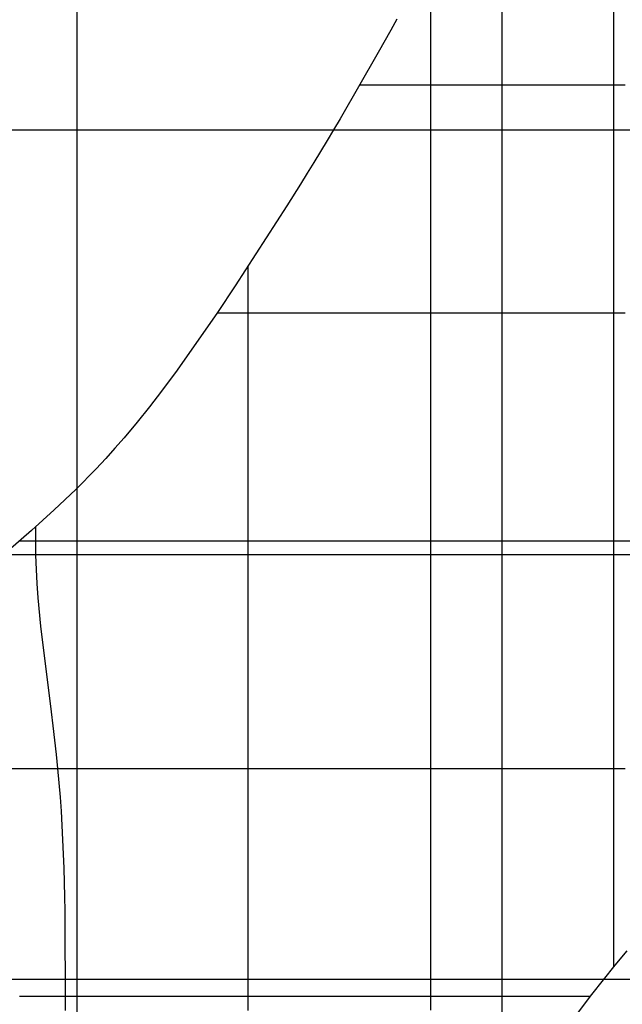
# Model space of a CAD drawing. Extents: x -1241 to -306, y -176 to 812.
# Drawn here: x -759 to -736, y 263 to 300 of the extents above; entities that cross this region are included whole.
import ezdxf

# ---------------------------------------------------------------- set-up
doc = ezdxf.new("R2010")
doc.units = 0
doc.header["$MEASUREMENT"] = 0
doc.layers.add('LAND', color=7, linetype='CONTINUOUS')
doc.layers.add('RUBBISH_PILES', color=7, linetype='CONTINUOUS')

msp = doc.modelspace()

# ---------------------------------------------------------------- linework, layer by layer
at = {"layer": 'LAND'}
for p, q in [((-740.869, 391.616, 2.597), (-740.869, 296.156, 0.923)), ((-740.869, 391.616, 2.749), (-740.869, 296.156, 1.075)), ((-756.742, 341.286, 1.748), (-756.742, 169.261, 2.472)), ((-756.742, 341.286, 1.901), (-756.742, 169.261, 2.624)), ((-773.998, 296.156, 1.847), (-645.604, 296.156, -0.37)), ((-773.998, 296.156, 1.999), (-645.604, 296.156, -0.218)), ((-740.869, 296.156, 0.923), (-740.869, 230.242, 1.264)), ((-740.869, 296.156, 1.075), (-740.869, 230.242, 1.417)), ((-781.792, 280.293, 2.058), (-645.604, 280.293, -0.308)), ((-781.792, 280.293, 2.211), (-645.604, 280.293, -0.155)), ((-791.096, 264.43, 2.357), (-645.604, 264.43, -0.185)), ((-791.096, 264.43, 2.509), (-645.604, 264.43, -0.033))]:
    msp.add_line(p, q, dxfattribs=at)
at = {"layer": 'RUBBISH_PILES'}
for p, q in [((-743.518, 300.26, 0.35), (-743.518, 300.865, 0.081)), ((-736.695, 299.969, 7.997), (-736.695, 301.034, 7.661)), ((-744.791, 300.29, -0.467), (-745.021, 299.873, -0.401)), ((-743.518, 299.654, 0.64), (-743.518, 300.26, 0.35)), ((-745.021, 299.873, -0.401), (-745.484, 299.041, -0.246)), ((-736.695, 293.577, 9.914), (-736.695, 299.969, 7.997)), ((-743.518, 299.049, 0.949), (-743.518, 299.654, 0.64)), ((-745.484, 299.041, -0.246), (-746.911, 296.568, 0.258)), ((-743.518, 298.443, 1.278), (-743.518, 299.049, 0.949)), ((-743.518, 297.838, 1.628), (-743.518, 298.443, 1.278)), ((-746.169, 297.838, 0.006), (-746.004, 297.838, 0.078)), ((-746.004, 297.838, 0.078), (-745.838, 297.838, 0.154)), ((-745.838, 297.838, 0.154), (-745.672, 297.838, 0.233)), ((-745.672, 297.838, 0.233), (-745.506, 297.838, 0.315)), ((-745.506, 297.838, 0.315), (-745.341, 297.838, 0.402)), ((-745.341, 297.838, 0.402), (-745.175, 297.838, 0.492)), ((-745.175, 297.838, 0.492), (-745.009, 297.838, 0.586)), ((-745.009, 297.838, 0.586), (-744.844, 297.838, 0.685)), ((-744.844, 297.838, 0.685), (-744.678, 297.838, 0.787)), ((-744.678, 297.838, 0.787), (-744.512, 297.838, 0.894)), ((-744.512, 297.838, 0.894), (-744.347, 297.838, 1.005)), ((-744.347, 297.838, 1.005), (-744.181, 297.838, 1.12)), ((-744.181, 297.838, 1.12), (-744.015, 297.838, 1.24)), ((-744.015, 297.838, 1.24), (-743.849, 297.838, 1.365)), ((-743.849, 297.838, 1.365), (-743.684, 297.838, 1.494)), ((-743.684, 297.838, 1.494), (-743.518, 297.838, 1.628)), ((-743.518, 297.838, 1.628), (-743.305, 297.838, 1.807)), ((-743.518, 297.305, 1.951), (-743.518, 297.838, 1.628)), ((-743.305, 297.838, 1.807), (-743.092, 297.838, 1.994)), ((-743.092, 297.838, 1.994), (-742.665, 297.838, 2.388)), ((-742.665, 297.838, 2.388), (-742.239, 297.838, 2.807)), ((-742.239, 297.838, 2.807), (-741.812, 297.838, 3.246)), ((-741.812, 297.838, 3.246), (-740.959, 297.838, 4.168)), ((-740.959, 297.838, 4.168), (-738.401, 297.838, 7.005)), ((-738.401, 297.838, 7.005), (-737.974, 297.838, 7.446)), ((-737.974, 297.838, 7.446), (-737.548, 297.838, 7.868)), ((-737.548, 297.838, 7.868), (-737.121, 297.838, 8.266)), ((-737.121, 297.838, 8.266), (-736.908, 297.838, 8.455)), ((-736.908, 297.838, 8.455), (-736.695, 297.838, 8.637)), ((-736.695, 297.838, 8.637), (-736.482, 297.838, 8.811)), ((-736.482, 297.838, 8.811), (-736.269, 297.838, 8.977)), ((-743.518, 296.772, 2.288), (-743.518, 297.305, 1.951)), ((-746.911, 296.568, 0.258), (-747.154, 296.159, 0.327)), ((-743.518, 295.707, 2.996), (-743.518, 296.772, 2.288)), ((-747.154, 296.159, 0.327), (-747.398, 295.751, 0.386)), ((-747.398, 295.751, 0.386), (-747.644, 295.345, 0.436)), ((-743.518, 291.447, 5.964), (-743.518, 295.707, 2.996)), ((-747.644, 295.345, 0.436), (-747.891, 294.938, 0.476)), ((-747.891, 294.938, 0.476), (-748.14, 294.533, 0.506)), ((-748.14, 294.533, 0.506), (-748.39, 294.129, 0.526)), ((-748.39, 294.129, 0.526), (-748.894, 293.322, 0.54)), ((-736.695, 292.512, 10.203), (-736.695, 293.577, 9.914)), ((-748.894, 293.322, 0.54), (-750.831, 290.324, 0.481)), ((-736.695, 291.447, 10.466), (-736.695, 292.512, 10.203)), ((-743.518, 290.382, 6.661), (-743.518, 291.447, 5.964)), ((-736.695, 290.382, 10.696), (-736.695, 291.447, 10.466)), ((-750.341, 290.631, 0.662), (-750.341, 291.069, 0.488)), ((-750.341, 290.193, 0.849), (-750.341, 290.631, 0.662)), ((-750.831, 290.324, 0.481), (-751.492, 289.336, 0.503)), ((-750.341, 289.755, 1.049), (-750.341, 290.193, 0.849)), ((-743.518, 289.849, 6.991), (-743.518, 290.382, 6.661)), ((-736.695, 289.849, 10.796), (-736.695, 290.382, 10.696)), ((-743.518, 289.317, 7.307), (-743.518, 289.849, 6.991)), ((-736.695, 289.317, 10.886), (-736.695, 289.849, 10.796)), ((-750.341, 289.317, 1.263), (-750.341, 289.755, 1.049)), ((-751.492, 289.336, 0.503), (-752.996, 287.177, 0.618)), ((-751.505, 289.317, 0.504), (-751.214, 289.317, 0.679)), ((-751.214, 289.317, 0.679), (-750.923, 289.317, 0.865)), ((-750.923, 289.317, 0.865), (-750.632, 289.317, 1.059)), ((-750.632, 289.317, 1.059), (-750.341, 289.317, 1.263)), ((-750.341, 289.317, 1.263), (-749.915, 289.317, 1.581)), ((-750.341, 288.785, 1.543), (-750.341, 289.317, 1.263)), ((-749.915, 289.317, 1.581), (-749.488, 289.317, 1.917)), ((-749.488, 289.317, 1.917), (-749.062, 289.317, 2.27)), ((-749.062, 289.317, 2.27), (-748.635, 289.317, 2.638)), ((-748.635, 289.317, 2.638), (-747.782, 289.317, 3.407)), ((-747.782, 289.317, 3.407), (-745.224, 289.317, 5.811)), ((-745.224, 289.317, 5.811), (-744.371, 289.317, 6.582)), ((-744.371, 289.317, 6.582), (-743.944, 289.317, 6.951)), ((-743.944, 289.317, 6.951), (-743.518, 289.317, 7.307)), ((-743.518, 289.317, 7.307), (-743.092, 289.317, 7.646)), ((-743.518, 288.785, 7.606), (-743.518, 289.317, 7.307)), ((-743.092, 289.317, 7.646), (-742.665, 289.317, 7.969)), ((-742.665, 289.317, 7.969), (-742.239, 289.317, 8.276)), ((-742.239, 289.317, 8.276), (-741.812, 289.317, 8.567)), ((-741.812, 289.317, 8.567), (-741.386, 289.317, 8.842)), ((-741.386, 289.317, 8.842), (-740.959, 289.317, 9.102)), ((-740.959, 289.317, 9.102), (-740.533, 289.317, 9.346)), ((-740.533, 289.317, 9.346), (-740.106, 289.317, 9.576)), ((-740.106, 289.317, 9.576), (-739.68, 289.317, 9.79)), ((-739.68, 289.317, 9.79), (-739.254, 289.317, 9.99)), ((-739.254, 289.317, 9.99), (-738.827, 289.317, 10.175)), ((-738.827, 289.317, 10.175), (-738.401, 289.317, 10.345)), ((-738.401, 289.317, 10.345), (-737.974, 289.317, 10.501)), ((-737.974, 289.317, 10.501), (-737.548, 289.317, 10.643)), ((-737.548, 289.317, 10.643), (-737.121, 289.317, 10.772)), ((-737.121, 289.317, 10.772), (-736.695, 289.317, 10.886)), ((-736.695, 289.317, 10.886), (-736.269, 289.317, 10.987)), ((-736.695, 288.785, 10.964), (-736.695, 289.317, 10.886)), ((-750.341, 288.252, 1.84), (-750.341, 288.785, 1.543)), ((-743.518, 288.252, 7.888), (-743.518, 288.785, 7.606)), ((-736.695, 288.252, 11.029), (-736.695, 288.785, 10.964)), ((-750.341, 287.72, 2.154), (-750.341, 288.252, 1.84)), ((-743.518, 287.72, 8.153), (-743.518, 288.252, 7.888)), ((-736.695, 287.72, 11.077), (-736.695, 288.252, 11.029)), ((-750.341, 287.188, 2.48), (-750.341, 287.72, 2.154)), ((-743.518, 287.188, 8.401), (-743.518, 287.72, 8.153)), ((-736.695, 287.454, 11.095), (-736.695, 287.72, 11.077)), ((-736.695, 287.188, 11.108), (-736.695, 287.454, 11.095)), ((-752.996, 287.177, 0.618), (-753.574, 286.396, 0.637)), ((-750.341, 282.93, 5.248), (-750.341, 287.188, 2.48)), ((-743.518, 286.655, 8.631), (-743.518, 287.188, 8.401)), ((-736.695, 286.922, 11.117), (-736.695, 287.188, 11.108)), ((-736.695, 286.655, 11.12), (-736.695, 286.922, 11.117)), ((-743.518, 286.123, 8.843), (-743.518, 286.655, 8.631)), ((-736.695, 286.389, 11.117), (-736.695, 286.655, 11.12)), ((-753.574, 286.396, 0.637), (-754.023, 285.812, 0.631)), ((-736.695, 286.123, 11.109), (-736.695, 286.389, 11.117)), ((-754.023, 285.812, 0.631), (-754.489, 285.23, 0.604)), ((-743.518, 285.591, 9.037), (-743.518, 286.123, 8.843)), ((-736.695, 285.857, 11.095), (-736.695, 286.123, 11.109)), ((-736.695, 285.591, 11.075), (-736.695, 285.857, 11.095)), ((-743.518, 285.059, 9.212), (-743.518, 285.591, 9.037)), ((-736.695, 285.325, 11.049), (-736.695, 285.591, 11.075)), ((-754.489, 285.23, 0.604), (-754.976, 284.649, 0.557)), ((-743.518, 284.527, 9.368), (-743.518, 285.059, 9.212)), ((-736.695, 285.059, 11.016), (-736.695, 285.325, 11.049)), ((-736.695, 284.793, 10.975), (-736.695, 285.059, 11.016)), ((-736.695, 284.527, 10.928), (-736.695, 284.793, 10.975)), ((-754.976, 284.649, 0.557), (-755.313, 284.262, 0.515)), ((-743.518, 283.995, 9.506), (-743.518, 284.527, 9.368)), ((-736.695, 284.261, 10.873), (-736.695, 284.527, 10.928)), ((-755.313, 284.262, 0.515), (-755.661, 283.876, 0.465)), ((-743.518, 283.462, 9.624), (-743.518, 283.995, 9.506)), ((-736.695, 283.995, 10.81), (-736.695, 284.261, 10.873)), ((-736.695, 283.729, 10.74), (-736.695, 283.995, 10.81)), ((-755.661, 283.876, 0.465), (-756.021, 283.491, 0.41)), ((-736.695, 283.462, 10.661), (-736.695, 283.729, 10.74)), ((-756.021, 283.491, 0.41), (-756.776, 282.722, 0.287)), ((-743.518, 283.196, 9.676), (-743.518, 283.462, 9.624)), ((-736.695, 283.196, 10.574), (-736.695, 283.462, 10.661)), ((-750.341, 282.398, 5.573), (-750.341, 282.93, 5.248)), ((-743.518, 282.93, 9.723), (-743.518, 283.196, 9.676)), ((-743.518, 282.664, 9.765), (-743.518, 282.93, 9.723)), ((-736.695, 282.93, 10.478), (-736.695, 283.196, 10.574)), ((-736.695, 282.664, 10.373), (-736.695, 282.93, 10.478)), ((-756.776, 282.722, 0.287), (-757.579, 281.955, 0.162)), ((-743.518, 282.398, 9.801), (-743.518, 282.664, 9.765)), ((-736.695, 282.398, 10.259), (-736.695, 282.664, 10.373)), ((-750.341, 281.866, 5.884), (-750.341, 282.398, 5.573)), ((-743.518, 282.132, 9.833), (-743.518, 282.398, 9.801)), ((-743.518, 281.866, 9.86), (-743.518, 282.132, 9.833)), ((-736.695, 282.132, 10.136), (-736.695, 282.398, 10.259)), ((-736.695, 281.866, 10.002), (-736.695, 282.132, 10.136)), ((-757.579, 281.955, 0.162), (-758.424, 281.19, 0.051)), ((-750.341, 281.334, 6.179), (-750.341, 281.866, 5.884)), ((-743.518, 281.6, 9.882), (-743.518, 281.866, 9.86)), ((-736.695, 281.6, 9.859), (-736.695, 281.866, 10.002)), ((-743.518, 281.334, 9.899), (-743.518, 281.6, 9.882)), ((-736.695, 281.334, 9.706), (-736.695, 281.6, 9.859)), ((-758.424, 281.19, 0.051), (-759.296, 280.426, -0.032)), ((-758.272, 280.802, 0.32), (-758.27, 281.067, 0.192)), ((-758.27, 281.067, 0.192), (-758.265, 281.331, 0.07)), ((-750.341, 280.802, 6.455), (-750.341, 281.334, 6.179)), ((-743.518, 281.068, 9.91), (-743.518, 281.334, 9.899)), ((-743.518, 280.802, 9.917), (-743.518, 281.068, 9.91)), ((-736.695, 281.068, 9.542), (-736.695, 281.334, 9.706)), ((-736.695, 280.802, 9.367), (-736.695, 281.068, 9.542)), ((-758.865, 280.802, 0.005), (-758.272, 280.802, 0.32)), ((-758.272, 280.802, 0.32), (-757.65, 280.802, 0.674)), ((-758.27, 280.536, 0.453), (-758.272, 280.802, 0.32)), ((-757.65, 280.802, 0.674), (-757.053, 280.802, 1.041)), ((-757.053, 280.802, 1.041), (-756.479, 280.802, 1.418)), ((-756.479, 280.802, 1.418), (-755.926, 280.802, 1.803)), ((-755.926, 280.802, 1.803), (-755.392, 280.802, 2.195)), ((-755.392, 280.802, 2.195), (-754.876, 280.802, 2.591)), ((-754.876, 280.802, 2.591), (-753.891, 280.802, 3.393)), ((-753.891, 280.802, 3.393), (-751.196, 280.802, 5.739)), ((-751.196, 280.802, 5.739), (-750.341, 280.802, 6.455)), ((-750.341, 280.802, 6.455), (-749.915, 280.802, 6.794)), ((-750.341, 280.27, 6.711), (-750.341, 280.802, 6.455)), ((-749.915, 280.802, 6.794), (-749.488, 280.802, 7.118)), ((-749.488, 280.802, 7.118), (-749.062, 280.802, 7.427)), ((-749.062, 280.802, 7.427), (-748.635, 280.802, 7.722)), ((-748.635, 280.802, 7.722), (-748.209, 280.802, 8)), ((-748.209, 280.802, 8), (-747.782, 280.802, 8.263)), ((-747.782, 280.802, 8.263), (-747.356, 280.802, 8.509)), ((-747.356, 280.802, 8.509), (-746.93, 280.802, 8.738)), ((-746.93, 280.802, 8.738), (-746.503, 280.802, 8.95)), ((-746.503, 280.802, 8.95), (-746.077, 280.802, 9.145)), ((-746.077, 280.802, 9.145), (-745.863, 280.802, 9.235)), ((-745.863, 280.802, 9.235), (-745.65, 280.802, 9.321)), ((-745.65, 280.802, 9.321), (-745.437, 280.802, 9.402)), ((-745.437, 280.802, 9.402), (-745.224, 280.802, 9.479)), ((-745.224, 280.802, 9.479), (-745.011, 280.802, 9.551)), ((-745.011, 280.802, 9.551), (-744.797, 280.802, 9.618)), ((-744.797, 280.802, 9.618), (-744.584, 280.802, 9.68)), ((-744.584, 280.802, 9.68), (-744.371, 280.802, 9.737)), ((-744.371, 280.802, 9.737), (-744.158, 280.802, 9.79)), ((-744.158, 280.802, 9.79), (-743.944, 280.802, 9.837)), ((-743.944, 280.802, 9.837), (-743.731, 280.802, 9.88)), ((-743.731, 280.802, 9.88), (-743.518, 280.802, 9.917)), ((-743.518, 280.802, 9.917), (-743.305, 280.802, 9.949)), ((-743.518, 280.536, 9.918), (-743.518, 280.802, 9.917)), ((-743.305, 280.802, 9.949), (-743.092, 280.802, 9.976)), ((-743.092, 280.802, 9.976), (-742.878, 280.802, 9.998)), ((-742.878, 280.802, 9.998), (-742.665, 280.802, 10.016)), ((-742.665, 280.802, 10.016), (-742.452, 280.802, 10.029)), ((-742.452, 280.802, 10.029), (-742.239, 280.802, 10.039)), ((-742.239, 280.802, 10.039), (-742.025, 280.802, 10.043)), ((-742.025, 280.802, 10.043), (-741.812, 280.802, 10.045)), ((-741.812, 280.802, 10.045), (-741.386, 280.802, 10.036)), ((-741.386, 280.802, 10.036), (-740.959, 280.802, 10.013)), ((-740.959, 280.802, 10.013), (-740.533, 280.802, 9.979)), ((-740.533, 280.802, 9.979), (-740.106, 280.802, 9.934)), ((-740.106, 280.802, 9.934), (-739.68, 280.802, 9.88)), ((-739.68, 280.802, 9.88), (-739.254, 280.802, 9.819)), ((-739.254, 280.802, 9.819), (-734.989, 280.802, 9.079)), ((-736.695, 280.536, 9.181), (-736.695, 280.802, 9.367)), ((-758.265, 280.27, 0.592), (-758.27, 280.536, 0.453)), ((-758.247, 279.738, 0.885), (-758.265, 280.27, 0.592)), ((-750.341, 279.738, 6.945), (-750.341, 280.27, 6.711)), ((-743.518, 280.27, 9.914), (-743.518, 280.536, 9.918)), ((-743.518, 280.004, 9.905), (-743.518, 280.27, 9.914)), ((-736.695, 280.27, 8.985), (-736.695, 280.536, 9.181)), ((-736.695, 280.004, 8.78), (-736.695, 280.27, 8.985)), ((-743.518, 279.738, 9.89), (-743.518, 280.004, 9.905)), ((-736.695, 279.738, 8.565), (-736.695, 280.004, 8.78)), ((-758.219, 279.207, 1.194), (-758.247, 279.738, 0.885)), ((-750.341, 279.207, 7.158), (-750.341, 279.738, 6.945)), ((-743.518, 279.473, 9.871), (-743.518, 279.738, 9.89)), ((-736.695, 279.207, 8.11), (-736.695, 279.738, 8.565)), ((-758.181, 278.675, 1.517), (-758.219, 279.207, 1.194)), ((-750.341, 278.675, 7.351), (-750.341, 279.207, 7.158)), ((-743.518, 279.207, 9.846), (-743.518, 279.473, 9.871)), ((-743.518, 278.941, 9.816), (-743.518, 279.207, 9.846)), ((-736.695, 278.675, 7.627), (-736.695, 279.207, 8.11)), ((-743.518, 278.675, 9.781), (-743.518, 278.941, 9.816)), ((-758.082, 277.611, 2.195), (-758.181, 278.675, 1.517)), ((-750.341, 278.143, 7.525), (-750.341, 278.675, 7.351)), ((-743.518, 278.409, 9.741), (-743.518, 278.675, 9.781)), ((-736.695, 278.143, 7.12), (-736.695, 278.675, 7.627)), ((-750.341, 277.611, 7.679), (-750.341, 278.143, 7.525)), ((-743.518, 278.143, 9.696), (-743.518, 278.409, 9.741)), ((-743.518, 277.877, 9.645), (-743.518, 278.143, 9.696)), ((-736.695, 274.421, 3.317), (-736.695, 278.143, 7.12)), ((-743.518, 277.611, 9.589), (-743.518, 277.877, 9.645)), ((-757.688, 274.421, 4.279), (-758.082, 277.611, 2.195)), ((-750.341, 277.079, 7.815), (-750.341, 277.611, 7.679)), ((-743.518, 277.345, 9.529), (-743.518, 277.611, 9.589)), ((-743.518, 277.079, 9.463), (-743.518, 277.345, 9.529)), ((-750.341, 276.547, 7.932), (-750.341, 277.079, 7.815)), ((-743.518, 276.813, 9.392), (-743.518, 277.079, 9.463)), ((-743.518, 276.547, 9.316), (-743.518, 276.813, 9.392)), ((-750.341, 276.016, 8.031), (-750.341, 276.547, 7.932)), ((-743.518, 276.016, 9.149), (-743.518, 276.547, 9.316)), ((-750.341, 275.484, 8.113), (-750.341, 276.016, 8.031)), ((-743.518, 275.484, 8.961), (-743.518, 276.016, 9.149)), ((-750.341, 274.952, 8.179), (-750.341, 275.484, 8.113)), ((-743.518, 274.952, 8.753), (-743.518, 275.484, 8.961)), ((-750.341, 274.421, 8.227), (-750.341, 274.952, 8.179)), ((-743.518, 274.421, 8.525), (-743.518, 274.952, 8.753)), ((-757.621, 273.889, 4.605), (-757.688, 274.421, 4.279)), ((-750.341, 273.889, 8.26), (-750.341, 274.421, 8.227)), ((-743.518, 273.889, 8.276), (-743.518, 274.421, 8.525)), ((-736.695, 273.889, 2.798), (-736.695, 274.421, 3.317)), ((-757.557, 273.357, 4.918), (-757.621, 273.889, 4.605)), ((-750.341, 273.357, 8.278), (-750.341, 273.889, 8.26)), ((-743.518, 273.357, 8.008), (-743.518, 273.889, 8.276)), ((-736.695, 273.357, 2.3), (-736.695, 273.889, 2.798)), ((-757.496, 272.826, 5.214), (-757.557, 273.357, 4.918)), ((-750.341, 272.826, 8.28), (-750.341, 273.357, 8.278)), ((-743.518, 272.826, 7.72), (-743.518, 273.357, 8.008)), ((-736.695, 272.826, 1.828), (-736.695, 273.357, 2.3)), ((-757.442, 272.294, 5.492), (-757.496, 272.826, 5.214)), ((-750.341, 272.294, 8.268), (-750.341, 272.826, 8.28)), ((-743.518, 272.294, 7.411), (-743.518, 272.826, 7.72)), ((-736.695, 272.56, 1.604), (-736.695, 272.826, 1.828)), ((-736.695, 272.294, 1.387), (-736.695, 272.56, 1.604)), ((-761.511, 272.294, 2.605), (-758.412, 272.294, 4.837)), ((-758.412, 272.294, 4.837), (-757.923, 272.294, 5.174)), ((-757.923, 272.294, 5.174), (-757.442, 272.294, 5.492)), ((-757.442, 272.294, 5.492), (-756.966, 272.294, 5.788)), ((-757.393, 271.763, 5.748), (-757.442, 272.294, 5.492)), ((-756.966, 272.294, 5.788), (-756.497, 272.294, 6.064)), ((-756.497, 272.294, 6.064), (-756.034, 272.294, 6.319)), ((-756.034, 272.294, 6.319), (-755.576, 272.294, 6.556)), ((-755.576, 272.294, 6.556), (-755.122, 272.294, 6.775)), ((-755.122, 272.294, 6.775), (-754.673, 272.294, 6.976)), ((-754.673, 272.294, 6.976), (-754.229, 272.294, 7.162)), ((-754.229, 272.294, 7.162), (-753.787, 272.294, 7.332)), ((-753.787, 272.294, 7.332), (-753.35, 272.294, 7.488)), ((-753.35, 272.294, 7.488), (-752.915, 272.294, 7.632)), ((-752.915, 272.294, 7.632), (-752.482, 272.294, 7.763)), ((-752.482, 272.294, 7.763), (-752.051, 272.294, 7.882)), ((-752.051, 272.294, 7.882), (-751.622, 272.294, 7.992)), ((-751.622, 272.294, 7.992), (-751.195, 272.294, 8.092)), ((-751.195, 272.294, 8.092), (-750.341, 272.294, 8.268)), ((-750.341, 272.294, 8.268), (-749.915, 272.294, 8.346)), ((-750.341, 271.763, 8.242), (-750.341, 272.294, 8.268)), ((-749.915, 272.294, 8.346), (-749.488, 272.294, 8.415)), ((-749.488, 272.294, 8.415), (-749.062, 272.294, 8.474)), ((-749.062, 272.294, 8.474), (-748.635, 272.294, 8.521)), ((-748.635, 272.294, 8.521), (-748.422, 272.294, 8.539)), ((-748.422, 272.294, 8.539), (-748.209, 272.294, 8.553)), ((-748.209, 272.294, 8.553), (-747.996, 272.294, 8.563)), ((-747.996, 272.294, 8.563), (-747.782, 272.294, 8.569)), ((-747.782, 272.294, 8.569), (-747.569, 272.294, 8.571)), ((-747.569, 272.294, 8.571), (-747.356, 272.294, 8.567)), ((-747.356, 272.294, 8.567), (-747.143, 272.294, 8.559)), ((-747.143, 272.294, 8.559), (-746.93, 272.294, 8.546)), ((-746.93, 272.294, 8.546), (-746.716, 272.294, 8.526)), ((-746.716, 272.294, 8.526), (-746.503, 272.294, 8.501)), ((-746.503, 272.294, 8.501), (-746.29, 272.294, 8.471)), ((-746.29, 272.294, 8.471), (-746.077, 272.294, 8.433)), ((-746.077, 272.294, 8.433), (-745.863, 272.294, 8.39)), ((-745.863, 272.294, 8.39), (-745.65, 272.294, 8.339)), ((-745.65, 272.294, 8.339), (-745.437, 272.294, 8.282)), ((-745.437, 272.294, 8.282), (-745.224, 272.294, 8.218)), ((-745.224, 272.294, 8.218), (-745.011, 272.294, 8.145)), ((-745.011, 272.294, 8.145), (-744.797, 272.294, 8.066)), ((-744.797, 272.294, 8.066), (-744.584, 272.294, 7.978)), ((-744.584, 272.294, 7.978), (-744.371, 272.294, 7.882)), ((-744.371, 272.294, 7.882), (-744.158, 272.294, 7.778)), ((-744.158, 272.294, 7.778), (-743.944, 272.294, 7.665)), ((-743.944, 272.294, 7.665), (-743.731, 272.294, 7.542)), ((-743.731, 272.294, 7.542), (-743.518, 272.294, 7.411)), ((-743.518, 272.294, 7.411), (-743.305, 272.294, 7.271)), ((-743.518, 271.763, 7.083), (-743.518, 272.294, 7.411)), ((-743.305, 272.294, 7.271), (-743.092, 272.294, 7.121)), ((-743.092, 272.294, 7.121), (-742.878, 272.294, 6.964)), ((-742.878, 272.294, 6.964), (-742.665, 272.294, 6.798)), ((-742.665, 272.294, 6.798), (-742.452, 272.294, 6.626)), ((-742.452, 272.294, 6.626), (-742.239, 272.294, 6.447)), ((-742.239, 272.294, 6.447), (-741.812, 272.294, 6.071)), ((-741.812, 272.294, 6.071), (-741.386, 272.294, 5.677)), ((-741.386, 272.294, 5.677), (-739.254, 272.294, 3.577)), ((-739.254, 272.294, 3.577), (-738.401, 272.294, 2.764)), ((-738.401, 272.294, 2.764), (-737.974, 272.294, 2.381)), ((-737.974, 272.294, 2.381), (-737.548, 272.294, 2.022)), ((-737.548, 272.294, 2.022), (-737.335, 272.294, 1.851)), ((-737.335, 272.294, 1.851), (-737.121, 272.294, 1.689)), ((-737.121, 272.294, 1.689), (-736.908, 272.294, 1.534)), ((-736.908, 272.294, 1.534), (-736.695, 272.294, 1.387)), ((-736.695, 272.294, 1.387), (-736.482, 272.294, 1.25)), ((-736.695, 272.063, 1.206), (-736.695, 272.294, 1.387)), ((-736.482, 272.294, 1.25), (-736.269, 272.294, 1.121)), ((-736.695, 271.831, 1.032), (-736.695, 272.063, 1.206)), ((-736.695, 271.6, 0.864), (-736.695, 271.831, 1.032)), ((-757.35, 271.231, 5.984), (-757.393, 271.763, 5.748)), ((-750.341, 271.231, 8.202), (-750.341, 271.763, 8.242)), ((-743.518, 271.231, 6.738), (-743.518, 271.763, 7.083)), ((-736.695, 271.369, 0.703), (-736.695, 271.6, 0.864)), ((-757.313, 270.7, 6.199), (-757.35, 271.231, 5.984)), ((-750.341, 270.7, 8.147), (-750.341, 271.231, 8.202)), ((-743.518, 270.168, 6.008), (-743.518, 271.231, 6.738)), ((-736.695, 271.137, 0.548), (-736.695, 271.369, 0.703)), ((-736.695, 270.906, 0.399), (-736.695, 271.137, 0.548)), ((-757.282, 270.168, 6.394), (-757.313, 270.7, 6.199)), ((-750.341, 270.168, 8.078), (-750.341, 270.7, 8.147)), ((-736.695, 270.674, 0.257), (-736.695, 270.906, 0.399)), ((-736.695, 270.443, 0.12), (-736.695, 270.674, 0.257)), ((-736.695, 270.212, -0.011), (-736.695, 270.443, 0.12)), ((-757.255, 269.637, 6.57), (-757.282, 270.168, 6.394)), ((-750.341, 269.637, 7.994), (-750.341, 270.168, 8.078)), ((-743.518, 266.98, 3.694), (-743.518, 270.168, 6.008)), ((-736.695, 269.98, -0.135), (-736.695, 270.212, -0.011)), ((-736.695, 269.749, -0.254), (-736.695, 269.98, -0.135)), ((-757.232, 269.105, 6.728), (-757.255, 269.637, 6.57)), ((-750.341, 269.105, 7.895), (-750.341, 269.637, 7.994)), ((-736.695, 269.517, -0.368), (-736.695, 269.749, -0.254)), ((-736.695, 269.286, -0.476), (-736.695, 269.517, -0.368)), ((-736.695, 269.055, -0.578), (-736.695, 269.286, -0.476)), ((-757.214, 268.574, 6.868), (-757.232, 269.105, 6.728)), ((-750.341, 268.574, 7.781), (-750.341, 269.105, 7.895)), ((-736.695, 268.823, -0.676), (-736.695, 269.055, -0.578)), ((-757.199, 268.043, 6.991), (-757.214, 268.574, 6.868)), ((-750.341, 268.043, 7.652), (-750.341, 268.574, 7.781)), ((-736.695, 268.592, -0.768), (-736.695, 268.823, -0.676)), ((-736.695, 268.36, -0.855), (-736.695, 268.592, -0.768)), ((-736.695, 268.129, -0.938), (-736.695, 268.36, -0.855)), ((-736.695, 267.898, -1.015), (-736.695, 268.129, -0.938)), ((-757.188, 267.511, 7.097), (-757.199, 268.043, 6.991)), ((-750.341, 267.511, 7.508), (-750.341, 268.043, 7.652)), ((-736.695, 267.666, -1.088), (-736.695, 267.898, -1.015)), ((-757.179, 266.98, 7.188), (-757.188, 267.511, 7.097)), ((-750.341, 266.98, 7.348), (-750.341, 267.511, 7.508)), ((-736.695, 267.435, -1.157), (-736.695, 267.666, -1.088)), ((-736.695, 267.204, -1.22), (-736.695, 267.435, -1.157)), ((-736.695, 266.741, -1.335), (-736.695, 267.204, -1.22)), ((-757.173, 266.449, 7.263), (-757.179, 266.98, 7.188)), ((-750.341, 266.449, 7.173), (-750.341, 266.98, 7.348)), ((-743.518, 265.917, 2.955), (-743.518, 266.98, 3.694)), ((-736.695, 266.278, -1.434), (-736.695, 266.741, -1.335)), ((-757.169, 265.917, 7.323), (-757.173, 266.449, 7.263)), ((-750.341, 265.917, 6.981), (-750.341, 266.449, 7.173)), ((-757.167, 265.386, 7.369), (-757.169, 265.917, 7.323)), ((-750.341, 265.386, 6.774), (-750.341, 265.917, 6.981)), ((-743.518, 265.386, 2.604), (-743.518, 265.917, 2.955)), ((-736.695, 265.816, -1.517), (-736.695, 266.278, -1.434)), ((-736.695, 265.353, -1.585), (-736.695, 265.816, -1.517)), ((-757.165, 264.855, 7.402), (-757.167, 265.386, 7.369)), ((-750.341, 264.855, 6.551), (-750.341, 265.386, 6.774)), ((-743.518, 264.855, 2.269), (-743.518, 265.386, 2.604)), ((-736.695, 264.891, -1.639), (-736.695, 265.353, -1.585)), ((-736.647, 264.948, -1.649), (-736.197, 265.485, -1.737)), ((-757.165, 264.323, 7.423), (-757.165, 264.855, 7.402)), ((-750.341, 264.323, 6.311), (-750.341, 264.855, 6.551)), ((-743.518, 264.323, 1.953), (-743.518, 264.855, 2.269)), ((-737.517, 263.862, -1.46), (-736.647, 264.948, -1.649)), ((-757.165, 263.792, 7.431), (-757.165, 264.323, 7.423)), ((-750.341, 263.792, 6.055), (-750.341, 264.323, 6.311)), ((-743.518, 263.792, 1.659), (-743.518, 264.323, 1.953)), ((-758.875, 263.792, 7.26), (-758.446, 263.792, 7.322)), ((-758.446, 263.792, 7.322), (-758.018, 263.792, 7.37)), ((-758.018, 263.792, 7.37), (-757.591, 263.792, 7.407)), ((-757.591, 263.792, 7.407), (-757.165, 263.792, 7.431)), ((-757.165, 263.792, 7.431), (-756.738, 263.792, 7.443)), ((-757.165, 263.261, 7.427), (-757.165, 263.792, 7.431)), ((-756.738, 263.792, 7.443), (-756.312, 263.792, 7.445)), ((-756.312, 263.792, 7.445), (-755.885, 263.792, 7.434)), ((-755.885, 263.792, 7.434), (-755.459, 263.792, 7.41)), ((-755.459, 263.792, 7.41), (-755.032, 263.792, 7.375)), ((-755.032, 263.792, 7.375), (-754.606, 263.792, 7.326)), ((-754.606, 263.792, 7.326), (-754.179, 263.792, 7.264)), ((-754.179, 263.792, 7.264), (-753.753, 263.792, 7.188)), ((-753.753, 263.792, 7.188), (-753.326, 263.792, 7.099)), ((-753.326, 263.792, 7.099), (-752.9, 263.792, 6.995)), ((-752.9, 263.792, 6.995), (-752.473, 263.792, 6.876)), ((-752.473, 263.792, 6.876), (-752.047, 263.792, 6.743)), ((-752.047, 263.792, 6.743), (-751.621, 263.792, 6.595)), ((-751.621, 263.792, 6.595), (-751.194, 263.792, 6.431)), ((-751.194, 263.792, 6.431), (-750.768, 263.792, 6.251)), ((-750.768, 263.792, 6.251), (-750.341, 263.792, 6.055)), ((-750.341, 263.792, 6.055), (-749.915, 263.792, 5.843)), ((-750.341, 263.261, 5.783), (-750.341, 263.792, 6.055)), ((-749.915, 263.792, 5.843), (-749.488, 263.792, 5.615)), ((-749.488, 263.792, 5.615), (-749.062, 263.792, 5.375)), ((-749.062, 263.792, 5.375), (-748.635, 263.792, 5.122)), ((-748.635, 263.792, 5.122), (-747.782, 263.792, 4.585)), ((-747.782, 263.792, 4.585), (-742.775, 263.792, 1.175)), ((-743.518, 263.532, 1.524), (-743.518, 263.792, 1.659)), ((-742.775, 263.792, 1.175), (-742.031, 263.792, 0.713)), ((-742.031, 263.792, 0.713), (-741.288, 263.792, 0.276)), ((-741.288, 263.792, 0.276), (-740.545, 263.792, -0.134)), ((-740.545, 263.792, -0.134), (-739.802, 263.792, -0.514)), ((-739.802, 263.792, -0.514), (-739.43, 263.792, -0.691)), ((-739.43, 263.792, -0.691), (-739.058, 263.792, -0.861)), ((-739.125, 261.718, -1.09), (-737.517, 263.862, -1.46)), ((-739.058, 263.792, -0.861), (-738.687, 263.792, -1.021)), ((-738.687, 263.792, -1.021), (-738.315, 263.792, -1.173)), ((-738.315, 263.792, -1.173), (-737.943, 263.792, -1.315)), ((-737.943, 263.792, -1.315), (-737.572, 263.792, -1.447)), ((-743.518, 263.272, 1.394), (-743.518, 263.532, 1.524))]:
    msp.add_line(p, q, dxfattribs=at)

doc.saveas('drawing.dxf')
